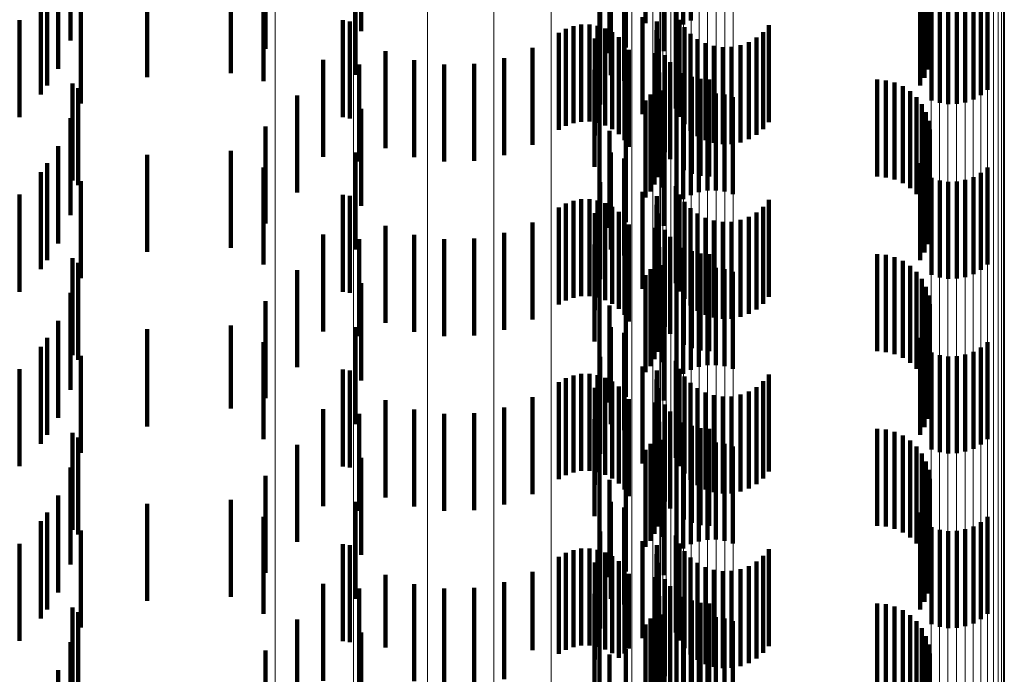
# Model space of a CAD drawing. Units: metres. Extents: x 0 to 11.3, y -0.7 to 0.7.
# Drawn here: x 0.1 to 0.1, y -0.4 to -0.4 of the extents above; entities that cross this region are included whole.
import ezdxf

# ---------------------------------------------------------------- set-up
doc = ezdxf.new("R2010")
doc.units = ezdxf.units.M
doc.linetypes.add('AUSGEZOGEN', pattern=[0])
doc.linetypes.add('VERDECKT2_S2', pattern=[0.0018, 0.001, -0.0008])
doc.layers.add('Standard', color=7, linetype='AUSGEZOGEN', lineweight=13)

msp = doc.modelspace()

# ---------------------------------------------------------------- linework, layer by layer
at = {"layer": 'Standard', "color": 253, "linetype": 'VERDECKT2_S2', "lineweight": 140, "transparency": 33554687}
for p, q in [((0.102163, -0.392251), (0.102163, -0.393251)), ((0.102628, -0.392224), (0.102628, -0.393224)), ((0.099232, -0.392334), (0.099232, -0.393334)), ((0.102482, -0.392323), (0.102482, -0.393323)), ((0.102551, -0.392267), (0.102551, -0.393267)), ((0.105008, -0.392289), (0.105008, -0.393289)), ((0.096241, -0.392431), (0.096241, -0.393431)), ((0.10505, -0.392371), (0.10505, -0.393371)), ((0.105078, -0.392458), (0.105078, -0.393458)), ((0.098248, -0.392517), (0.098248, -0.393517)), ((0.101961, -0.392504), (0.101961, -0.393504)), ((0.10235, -0.392541), (0.10235, -0.393541)), ((0.105091, -0.392549), (0.105091, -0.393549)), ((0.105088, -0.392641), (0.105088, -0.393641)), ((0.096111, -0.392722), (0.096111, -0.393722)), ((0.10507, -0.39273), (0.10507, -0.39373)), ((0.097028, -0.392808), (0.097028, -0.393808)), ((0.09789, -0.392767), (0.09789, -0.393767)), ((0.099175, -0.392786), (0.099175, -0.393786)), ((0.10179, -0.392819), (0.10179, -0.393561)), ((0.101804, -0.392787), (0.101804, -0.393787)), ((0.101942, -0.392846), (0.101942, -0.393846)), ((0.105037, -0.392816), (0.105037, -0.393816)), ((0.096001, -0.392896), (0.096001, -0.393896)), ((0.098229, -0.39294), (0.098229, -0.39385)), ((0.10499, -0.392895), (0.10499, -0.393895)), ((0.105686, -0.39294), (0.105686, -0.39394)), ((0.095935, -0.392987), (0.095935, -0.393987)), ((0.105108, -0.393048), (0.105108, -0.394048)), ((0.105456, -0.393069), (0.105456, -0.394069)), ((0.10554, -0.393039), (0.10554, -0.394039)), ((0.105617, -0.392996), (0.105617, -0.393996)), ((0.096347, -0.393082), (0.096347, -0.393347)), ((0.101696, -0.393092), (0.101696, -0.393739)), ((0.102476, -0.393133), (0.102476, -0.394133)), ((0.105193, -0.393075), (0.105193, -0.394075)), ((0.105281, -0.393087), (0.105281, -0.394087)), ((0.105369, -0.393085), (0.105369, -0.394085)), ((0.095716, -0.39322), (0.095716, -0.39422)), ((0.099043, -0.393222), (0.099043, -0.394222)), ((0.099118, -0.393234), (0.099118, -0.394234)), ((0.101501, -0.393268), (0.101501, -0.394268)), ((0.101585, -0.393267), (0.101585, -0.394267)), ((0.10213, -0.393191), (0.10213, -0.394191)), ((0.102278, -0.393234), (0.102278, -0.394234)), ((0.102512, -0.393217), (0.102512, -0.394217)), ((0.096347, -0.393347), (0.096347, -0.394082)), ((0.101268, -0.393353), (0.101268, -0.394353)), ((0.101341, -0.393312), (0.101341, -0.394312)), ((0.101419, -0.393283), (0.101419, -0.394283)), ((0.101667, -0.39328), (0.101667, -0.39428)), ((0.101747, -0.393307), (0.101747, -0.394307)), ((0.10182, -0.393346), (0.10182, -0.394346)), ((0.102276, -0.393325), (0.102276, -0.394325)), ((0.102563, -0.393294), (0.102563, -0.394294)), ((0.102625, -0.393361), (0.102625, -0.394361)), ((0.103374, -0.393344), (0.103374, -0.394344)), ((0.103433, -0.393274), (0.103433, -0.394274)), ((0.10164, -0.393411), (0.10164, -0.393508)), ((0.101887, -0.393397), (0.101887, -0.394397)), ((0.101944, -0.393458), (0.101944, -0.394458)), ((0.102289, -0.393415), (0.102289, -0.394415)), ((0.102698, -0.393416), (0.102698, -0.394416)), ((0.102779, -0.393459), (0.102779, -0.394459)), ((0.103225, -0.393449), (0.103225, -0.394449)), ((0.103304, -0.393402), (0.103304, -0.394402)), ((0.099483, -0.39354), (0.099483, -0.39454)), ((0.100997, -0.393507), (0.100997, -0.394507)), ((0.10164, -0.393508), (0.10164, -0.394411)), ((0.101989, -0.393528), (0.101989, -0.394528)), ((0.102263, -0.393561), (0.102263, -0.394561)), ((0.102866, -0.393487), (0.102866, -0.394487)), ((0.102957, -0.393501), (0.102957, -0.394501)), ((0.103049, -0.393498), (0.103049, -0.394498)), ((0.103139, -0.393481), (0.103139, -0.394481)), ((0.098841, -0.39363), (0.098841, -0.39463)), ((0.099779, -0.393634), (0.099779, -0.394634)), ((0.100399, -0.393672), (0.100399, -0.394672)), ((0.100705, -0.393614), (0.100705, -0.394614)), ((0.10236, -0.393582), (0.10236, -0.394582)), ((0.102415, -0.393654), (0.102415, -0.394654)), ((0.099213, -0.393679), (0.099213, -0.394679)), ((0.100088, -0.393679), (0.100088, -0.394679)), ((0.101637, -0.393734), (0.101637, -0.394734)), ((0.101696, -0.393739), (0.101696, -0.394092)), ((0.102304, -0.39376), (0.102304, -0.39456)), ((0.102557, -0.393767), (0.102557, -0.394767)), ((0.09626, -0.393874), (0.09626, -0.39406)), ((0.098229, -0.39385), (0.098229, -0.39385)), ((0.102286, -0.39384), (0.102286, -0.394502)), ((0.10264, -0.393804), (0.10264, -0.394804)), ((0.102728, -0.393827), (0.102728, -0.394827)), ((0.102819, -0.393834), (0.102819, -0.394834)), ((0.104547, -0.393834), (0.104547, -0.394834)), ((0.104638, -0.393842), (0.104638, -0.394842)), ((0.104727, -0.393865), (0.104727, -0.394865)), ((0.09632, -0.393922), (0.09632, -0.394922)), ((0.102256, -0.393917), (0.102256, -0.394447)), ((0.102337, -0.393948), (0.102337, -0.394948)), ((0.102799, -0.393978), (0.102799, -0.394978)), ((0.102887, -0.393976), (0.102887, -0.394976)), ((0.104811, -0.393902), (0.104811, -0.394902)), ((0.104887, -0.393953), (0.104887, -0.394953)), ((0.09626, -0.39406), (0.09626, -0.394874)), ((0.098573, -0.393999), (0.098573, -0.394999)), ((0.101687, -0.394054), (0.101687, -0.395054)), ((0.102163, -0.394051), (0.102163, -0.394349)), ((0.102214, -0.393987), (0.102214, -0.394395)), ((0.102551, -0.394067), (0.102551, -0.395067)), ((0.102628, -0.394024), (0.102628, -0.395024)), ((0.102712, -0.393994), (0.102712, -0.394994)), ((0.102975, -0.393988), (0.102975, -0.394988)), ((0.10306, -0.394015), (0.10306, -0.395015)), ((0.104953, -0.394016), (0.104953, -0.395016)), ((0.099232, -0.394134), (0.099232, -0.395134)), ((0.102482, -0.394123), (0.102482, -0.395123)), ((0.105008, -0.394089), (0.105008, -0.395089)), ((0.10505, -0.394171), (0.10505, -0.395171)), ((0.096241, -0.394231), (0.096241, -0.395231)), ((0.105078, -0.394258), (0.105078, -0.395258)), ((0.098248, -0.394317), (0.098248, -0.395317)), ((0.10179, -0.394361), (0.10179, -0.395361)), ((0.101961, -0.394304), (0.101961, -0.395304)), ((0.102163, -0.394349), (0.102163, -0.395051)), ((0.10235, -0.394341), (0.10235, -0.395341)), ((0.105091, -0.394349), (0.105091, -0.395349)), ((0.102214, -0.394395), (0.102214, -0.394987)), ((0.102256, -0.394447), (0.102256, -0.394917)), ((0.105088, -0.39444), (0.105088, -0.39544)), ((0.096111, -0.394522), (0.096111, -0.395522)), ((0.09789, -0.394567), (0.09789, -0.395567)), ((0.099175, -0.394586), (0.099175, -0.395586)), ((0.101804, -0.394587), (0.101804, -0.395587)), ((0.102286, -0.394502), (0.102286, -0.39484)), ((0.102304, -0.39456), (0.102304, -0.39456)), ((0.10507, -0.39453), (0.10507, -0.39553)), ((0.097028, -0.394608), (0.097028, -0.395251)), ((0.101942, -0.394646), (0.101942, -0.395646)), ((0.105037, -0.394616), (0.105037, -0.395616)), ((0.095935, -0.394787), (0.095935, -0.395787)), ((0.096001, -0.394696), (0.096001, -0.394752)), ((0.096001, -0.394752), (0.096001, -0.395696)), ((0.098229, -0.39474), (0.098229, -0.39574)), ((0.10499, -0.394695), (0.10499, -0.395695)), ((0.105686, -0.39474), (0.105686, -0.39574)), ((0.096347, -0.394882), (0.096347, -0.395882)), ((0.101696, -0.394892), (0.101696, -0.395892)), ((0.105108, -0.394848), (0.105108, -0.395848)), ((0.105193, -0.394875), (0.105193, -0.395875)), ((0.105281, -0.394887), (0.105281, -0.395887)), ((0.105369, -0.394885), (0.105369, -0.395885)), ((0.105456, -0.394869), (0.105456, -0.395869)), ((0.10554, -0.394839), (0.10554, -0.395839)), ((0.105617, -0.394796), (0.105617, -0.395796)), ((0.10213, -0.394991), (0.10213, -0.395991)), ((0.102476, -0.394933), (0.102476, -0.395933)), ((0.095716, -0.39502), (0.095716, -0.39602)), ((0.099043, -0.395022), (0.099043, -0.396022)), ((0.099118, -0.395033), (0.099118, -0.396033)), ((0.101419, -0.395083), (0.101419, -0.396083)), ((0.101501, -0.395068), (0.101501, -0.396068)), ((0.101585, -0.395067), (0.101585, -0.396067)), ((0.101667, -0.39508), (0.101667, -0.39608)), ((0.102278, -0.395034), (0.102278, -0.396034)), ((0.102512, -0.395017), (0.102512, -0.396017)), ((0.102563, -0.395094), (0.102563, -0.396094)), ((0.103433, -0.395074), (0.103433, -0.396074)), ((0.101268, -0.395153), (0.101268, -0.396153)), ((0.101341, -0.395112), (0.101341, -0.396112)), ((0.101747, -0.395107), (0.101747, -0.396107)), ((0.10182, -0.395146), (0.10182, -0.396146)), ((0.101887, -0.395197), (0.101887, -0.396197)), ((0.102276, -0.395125), (0.102276, -0.396125)), ((0.102625, -0.395161), (0.102625, -0.396161)), ((0.103374, -0.395144), (0.103374, -0.396144)), ((0.097028, -0.395251), (0.097028, -0.395608)), ((0.10164, -0.395211), (0.10164, -0.396211)), ((0.101944, -0.395258), (0.101944, -0.396258)), ((0.102289, -0.395215), (0.102289, -0.396215)), ((0.102698, -0.395216), (0.102698, -0.396216)), ((0.102779, -0.395259), (0.102779, -0.396259)), ((0.102866, -0.395287), (0.102866, -0.396287)), ((0.103049, -0.395299), (0.103049, -0.396299)), ((0.103139, -0.395281), (0.103139, -0.396281)), ((0.103225, -0.395249), (0.103225, -0.396249)), ((0.103304, -0.395203), (0.103304, -0.396203)), ((0.099483, -0.39534), (0.099483, -0.39634)), ((0.100997, -0.395307), (0.100997, -0.396307)), ((0.101989, -0.395328), (0.101989, -0.396328)), ((0.102263, -0.395361), (0.102263, -0.396361)), ((0.10236, -0.395382), (0.10236, -0.396382)), ((0.102957, -0.395301), (0.102957, -0.396301)), ((0.098841, -0.39543), (0.098841, -0.39643)), ((0.099213, -0.395479), (0.099213, -0.396479)), ((0.099779, -0.395434), (0.099779, -0.396434)), ((0.100088, -0.395479), (0.100088, -0.396479)), ((0.100399, -0.395472), (0.100399, -0.396472)), ((0.100705, -0.395414), (0.100705, -0.396414)), ((0.102415, -0.395454), (0.102415, -0.396454)), ((0.101637, -0.395534), (0.101637, -0.396534)), ((0.102304, -0.39556), (0.102304, -0.39656)), ((0.102557, -0.395567), (0.102557, -0.396567)), ((0.10264, -0.395604), (0.10264, -0.396604)), ((0.09626, -0.395674), (0.09626, -0.396674)), ((0.102286, -0.39564), (0.102286, -0.39664)), ((0.102728, -0.395627), (0.102728, -0.396627)), ((0.102819, -0.395634), (0.102819, -0.396634)), ((0.104547, -0.395634), (0.104547, -0.396634)), ((0.104638, -0.395642), (0.104638, -0.396642)), ((0.104727, -0.395665), (0.104727, -0.396665)), ((0.104811, -0.395702), (0.104811, -0.396702)), ((0.09632, -0.395722), (0.09632, -0.396722)), ((0.098573, -0.395799), (0.098573, -0.396799)), ((0.102214, -0.395787), (0.102214, -0.396787)), ((0.102256, -0.395717), (0.102256, -0.396717)), ((0.102337, -0.395748), (0.102337, -0.396748)), ((0.102712, -0.395794), (0.102712, -0.396794)), ((0.102799, -0.395778), (0.102799, -0.396778)), ((0.102887, -0.395776), (0.102887, -0.396776)), ((0.102975, -0.395788), (0.102975, -0.396788)), ((0.104887, -0.395753), (0.104887, -0.396753)), ((0.101687, -0.395854), (0.101687, -0.396854)), ((0.102163, -0.395851), (0.102163, -0.396851)), ((0.102551, -0.395867), (0.102551, -0.396867)), ((0.102628, -0.395824), (0.102628, -0.396824)), ((0.10306, -0.395815), (0.10306, -0.396815)), ((0.104953, -0.395816), (0.104953, -0.396816)), ((0.105008, -0.395889), (0.105008, -0.396889)), ((0.099232, -0.395934), (0.099232, -0.396934)), ((0.102482, -0.395923), (0.102482, -0.396923)), ((0.10505, -0.395971), (0.10505, -0.396971)), ((0.096241, -0.396031), (0.096241, -0.397031)), ((0.101961, -0.396104), (0.101961, -0.397104)), ((0.105078, -0.396058), (0.105078, -0.397058)), ((0.098248, -0.396117), (0.098248, -0.397117)), ((0.10179, -0.396161), (0.10179, -0.397161)), ((0.10235, -0.396141), (0.10235, -0.397141)), ((0.105091, -0.396149), (0.105091, -0.397149)), ((0.105088, -0.39624), (0.105088, -0.39724)), ((0.096111, -0.396322), (0.096111, -0.397322)), ((0.097028, -0.396408), (0.097028, -0.397408)), ((0.09789, -0.396367), (0.09789, -0.397225)), ((0.099175, -0.396386), (0.099175, -0.397386)), ((0.101804, -0.396387), (0.101804, -0.397387)), ((0.105037, -0.396416), (0.105037, -0.397416)), ((0.10507, -0.39633), (0.10507, -0.39733)), ((0.096001, -0.396496), (0.096001, -0.397496)), ((0.101942, -0.396446), (0.101942, -0.397446)), ((0.10499, -0.396495), (0.10499, -0.397495)), ((0.095935, -0.396587), (0.095935, -0.397587)), ((0.098229, -0.39654), (0.098229, -0.39754)), ((0.105617, -0.396596), (0.105617, -0.397596)), ((0.105686, -0.39654), (0.105686, -0.39754)), ((0.096347, -0.396682), (0.096347, -0.397682)), ((0.101696, -0.396692), (0.101696, -0.397692)), ((0.105108, -0.396648), (0.105108, -0.397648)), ((0.105193, -0.396675), (0.105193, -0.397675)), ((0.105281, -0.396687), (0.105281, -0.397687)), ((0.105369, -0.396685), (0.105369, -0.397685)), ((0.105456, -0.396669), (0.105456, -0.397669)), ((0.10554, -0.396639), (0.10554, -0.397639)), ((0.095716, -0.39682), (0.095716, -0.39782)), ((0.10213, -0.396791), (0.10213, -0.397791)), ((0.102476, -0.396733), (0.102476, -0.397733)), ((0.102512, -0.396817), (0.102512, -0.397817)), ((0.099043, -0.396822), (0.099043, -0.397822)), ((0.099118, -0.396833), (0.099118, -0.397833)), ((0.101341, -0.396912), (0.101341, -0.397912)), ((0.101419, -0.396883), (0.101419, -0.397883)), ((0.101501, -0.396868), (0.101501, -0.397868)), ((0.101585, -0.396867), (0.101585, -0.397867)), ((0.101667, -0.39688), (0.101667, -0.39788)), ((0.101747, -0.396907), (0.101747, -0.397907)), ((0.102278, -0.396834), (0.102278, -0.397834)), ((0.102563, -0.396894), (0.102563, -0.397894)), ((0.103433, -0.396874), (0.103433, -0.397874)), ((0.101268, -0.396953), (0.101268, -0.397953)), ((0.10164, -0.397011), (0.10164, -0.398011)), ((0.10182, -0.396946), (0.10182, -0.397946)), ((0.101887, -0.396997), (0.101887, -0.397997)), ((0.102276, -0.396925), (0.102276, -0.397925)), ((0.102289, -0.397015), (0.102289, -0.398015)), ((0.102625, -0.396961), (0.102625, -0.397961)), ((0.102698, -0.397016), (0.102698, -0.398016)), ((0.103304, -0.397003), (0.103304, -0.398003)), ((0.103374, -0.396944), (0.103374, -0.397944)), ((0.100997, -0.397107), (0.100997, -0.398107)), ((0.101944, -0.397058), (0.101944, -0.398058)), ((0.102779, -0.397059), (0.102779, -0.398059)), ((0.102866, -0.397087), (0.102866, -0.398087)), ((0.102957, -0.397101), (0.102957, -0.398101)), ((0.103049, -0.397099), (0.103049, -0.398099)), ((0.103139, -0.397081), (0.103139, -0.398081)), ((0.103225, -0.397049), (0.103225, -0.398049)), ((0.09789, -0.397225), (0.09789, -0.397225)), ((0.099483, -0.39714), (0.099483, -0.39814)), ((0.100705, -0.397214), (0.100705, -0.398214)), ((0.101989, -0.397128), (0.101989, -0.398128)), ((0.102263, -0.397161), (0.102263, -0.398161)), ((0.10236, -0.397182), (0.10236, -0.398182)), ((0.098841, -0.39723), (0.098841, -0.39823)), ((0.099213, -0.397279), (0.099213, -0.398279)), ((0.099779, -0.397234), (0.099779, -0.398234)), ((0.100088, -0.397279), (0.100088, -0.398279)), ((0.100399, -0.397272), (0.100399, -0.398272)), ((0.102415, -0.397254), (0.102415, -0.398254)), ((0.101637, -0.397334), (0.101637, -0.398334)), ((0.102304, -0.39736), (0.102304, -0.39836)), ((0.102557, -0.397367), (0.102557, -0.398367)), ((0.10264, -0.397404), (0.10264, -0.398404)), ((0.102728, -0.397427), (0.102728, -0.398427)), ((0.09626, -0.397474), (0.09626, -0.398474)), ((0.09632, -0.397522), (0.09632, -0.398522)), ((0.102256, -0.397517), (0.102256, -0.398517)), ((0.102286, -0.39744), (0.102286, -0.39844)), ((0.102819, -0.397434), (0.102819, -0.398434)), ((0.104547, -0.397434), (0.104547, -0.398434)), ((0.104638, -0.397442), (0.104638, -0.398442)), ((0.104727, -0.397465), (0.104727, -0.398465)), ((0.104811, -0.397502), (0.104811, -0.398502)), ((0.098573, -0.397599), (0.098573, -0.398599)), ((0.102214, -0.397588), (0.102214, -0.398588)), ((0.102337, -0.397548), (0.102337, -0.398548)), ((0.102628, -0.397624), (0.102628, -0.398624)), ((0.102712, -0.397594), (0.102712, -0.398594)), ((0.102799, -0.397578), (0.102799, -0.398578)), ((0.102887, -0.397576), (0.102887, -0.398576)), ((0.102975, -0.397588), (0.102975, -0.398588)), ((0.10306, -0.397615), (0.10306, -0.398615)), ((0.104887, -0.397553), (0.104887, -0.398553)), ((0.104953, -0.397616), (0.104953, -0.398616)), ((0.099232, -0.397734), (0.099232, -0.398734)), ((0.101687, -0.397654), (0.101687, -0.398654)), ((0.102163, -0.397651), (0.102163, -0.398651)), ((0.102482, -0.397723), (0.102482, -0.398723)), ((0.102551, -0.397667), (0.102551, -0.398667)), ((0.105008, -0.397689), (0.105008, -0.398689)), ((0.096241, -0.397831), (0.096241, -0.398831)), ((0.10505, -0.397771), (0.10505, -0.398771)), ((0.098248, -0.397917), (0.098248, -0.398917)), ((0.101961, -0.397904), (0.101961, -0.398904)), ((0.105078, -0.397858), (0.105078, -0.398858)), ((0.10179, -0.397961), (0.10179, -0.398961)), ((0.10235, -0.397941), (0.10235, -0.398941)), ((0.105091, -0.397949), (0.105091, -0.398949)), ((0.096111, -0.398122), (0.096111, -0.399122)), ((0.10507, -0.39813), (0.10507, -0.39913)), ((0.105088, -0.39804), (0.105088, -0.39904)), ((0.097028, -0.398208), (0.097028, -0.399208)), ((0.09789, -0.398167), (0.09789, -0.399167)), ((0.099175, -0.398186), (0.099175, -0.399186)), ((0.101804, -0.398187), (0.101804, -0.399187)), ((0.105037, -0.398216), (0.105037, -0.399216)), ((0.096001, -0.398296), (0.096001, -0.399296)), ((0.098229, -0.39834), (0.098229, -0.39934)), ((0.101942, -0.398246), (0.101942, -0.399246)), ((0.10499, -0.398295), (0.10499, -0.399295)), ((0.105686, -0.39834), (0.105686, -0.39934)), ((0.095935, -0.398387), (0.095935, -0.399387)), ((0.10554, -0.398439), (0.10554, -0.399439)), ((0.105617, -0.398396), (0.105617, -0.399396)), ((0.096347, -0.398482), (0.096347, -0.399482)), ((0.101696, -0.398492), (0.101696, -0.399492)), ((0.102476, -0.398533), (0.102476, -0.398654)), ((0.105108, -0.398448), (0.105108, -0.399448)), ((0.105193, -0.398475), (0.105193, -0.399475)), ((0.105281, -0.398487), (0.105281, -0.399487)), ((0.105369, -0.398485), (0.105369, -0.399485)), ((0.105456, -0.398469), (0.105456, -0.399469)), ((0.095716, -0.39862), (0.095716, -0.39962)), ((0.099043, -0.398622), (0.099043, -0.399622)), ((0.099118, -0.398633), (0.099118, -0.399633)), ((0.10213, -0.398591), (0.10213, -0.399591)), ((0.102278, -0.398634), (0.102278, -0.399634)), ((0.102512, -0.398617), (0.102512, -0.399617)), ((0.101341, -0.398712), (0.101341, -0.399712)), ((0.101419, -0.398683), (0.101419, -0.399683)), ((0.101501, -0.398668), (0.101501, -0.399668)), ((0.101585, -0.398667), (0.101585, -0.399667)), ((0.101667, -0.39868), (0.101667, -0.39968)), ((0.101747, -0.398707), (0.101747, -0.399707)), ((0.10182, -0.398746), (0.10182, -0.399746)), ((0.102276, -0.398725), (0.102276, -0.399725)), ((0.102476, -0.398654), (0.102476, -0.399533)), ((0.102563, -0.398694), (0.102563, -0.399694)), ((0.103374, -0.398744), (0.103374, -0.399744)), ((0.103433, -0.398674), (0.103433, -0.399674)), ((0.101268, -0.398753), (0.101268, -0.399753)), ((0.10164, -0.398811), (0.10164, -0.399811)), ((0.101887, -0.398797), (0.101887, -0.399795)), ((0.102289, -0.398815), (0.102289, -0.399815)), ((0.102625, -0.398761), (0.102625, -0.399761)), ((0.102698, -0.398816), (0.102698, -0.399816)), ((0.103225, -0.398849), (0.103225, -0.399849)), ((0.103304, -0.398802), (0.103304, -0.399802)), ((0.099483, -0.39894), (0.099483, -0.399689)), ((0.100997, -0.398907), (0.100997, -0.399714)), ((0.101944, -0.398858), (0.101944, -0.39975)), ((0.101989, -0.398928), (0.101989, -0.399698)), ((0.102779, -0.398859), (0.102779, -0.399859)), ((0.102866, -0.398887), (0.102866, -0.399887)), ((0.102957, -0.398901), (0.102957, -0.399901)), ((0.103049, -0.398898), (0.103049, -0.399898)), ((0.103139, -0.398881), (0.103139, -0.399881)), ((0.098841, -0.39903), (0.098841, -0.40003)), ((0.099779, -0.399034), (0.099779, -0.399619)), ((0.100705, -0.399014), (0.100705, -0.399634)), ((0.102263, -0.398961), (0.102263, -0.399961)), ((0.10236, -0.398982), (0.10236, -0.399982)), ((0.099213, -0.399079), (0.099213, -0.400079)), ((0.100088, -0.399079), (0.100088, -0.399586)), ((0.100399, -0.399072), (0.100399, -0.399591)), ((0.101637, -0.399134), (0.101637, -0.400134)), ((0.102415, -0.399054), (0.102415, -0.400054)), ((0.102286, -0.39924), (0.102286, -0.40024)), ((0.102304, -0.39916), (0.102304, -0.40016)), ((0.102557, -0.399167), (0.102557, -0.400167)), ((0.10264, -0.399204), (0.10264, -0.400204)), ((0.102728, -0.399227), (0.102728, -0.400227)), ((0.102819, -0.399234), (0.102819, -0.400234)), ((0.104547, -0.399234), (0.104547, -0.400234)), ((0.104638, -0.399242), (0.104638, -0.400242)), ((0.09626, -0.399274), (0.09626, -0.400274)), ((0.09632, -0.399322), (0.09632, -0.400322)), ((0.102256, -0.399317), (0.102256, -0.400317)), ((0.102337, -0.399348), (0.102337, -0.400348)), ((0.104727, -0.399265), (0.104727, -0.400265)), ((0.104811, -0.399302), (0.104811, -0.400302)), ((0.104887, -0.399353), (0.104887, -0.400353)), ((0.098573, -0.399398), (0.098573, -0.400398)), ((0.101687, -0.399454), (0.101687, -0.400454)), ((0.102163, -0.399451), (0.102163, -0.400451)), ((0.102214, -0.399388), (0.102214, -0.400388)), ((0.102628, -0.399424), (0.102628, -0.400424)), ((0.102712, -0.399394), (0.102712, -0.400394)), ((0.102799, -0.399378), (0.102799, -0.400378)), ((0.102887, -0.399376), (0.102887, -0.400376)), ((0.102975, -0.399388), (0.102975, -0.400388)), ((0.10306, -0.399415), (0.10306, -0.400415)), ((0.104953, -0.399416), (0.104953, -0.400416)), ((0.099232, -0.399534), (0.099232, -0.400534)), ((0.102482, -0.399523), (0.102482, -0.400523)), ((0.102551, -0.399467), (0.102551, -0.400467)), ((0.105008, -0.399489), (0.105008, -0.400489)), ((0.096241, -0.399631), (0.096241, -0.400631)), ((0.099779, -0.399619), (0.099779, -0.400034)), ((0.100088, -0.399586), (0.100088, -0.400079)), ((0.100399, -0.399591), (0.100399, -0.400072)), ((0.100705, -0.399634), (0.100705, -0.400014)), ((0.10505, -0.399571), (0.10505, -0.400557)), ((0.105078, -0.399658), (0.105078, -0.400493)), ((0.098248, -0.399717), (0.098248, -0.400449)), ((0.099483, -0.399689), (0.099483, -0.399689)), ((0.100997, -0.399714), (0.100997, -0.399714)), ((0.10179, -0.399761), (0.10179, -0.400761)), ((0.101944, -0.39975), (0.101944, -0.39975)), ((0.101961, -0.399704), (0.101961, -0.400704)), ((0.101989, -0.399698), (0.101989, -0.399698)), ((0.10235, -0.399741), (0.10235, -0.400741)), ((0.105091, -0.399749), (0.105091, -0.400425)), ((0.101887, -0.399795), (0.101887, -0.399795)), ((0.105088, -0.399841), (0.105088, -0.400357)), ((0.096111, -0.399922), (0.096111, -0.400534)), ((0.10507, -0.39993), (0.10507, -0.400291))]:
    msp.add_line(p, q, dxfattribs=at)
at = {"layer": 'Standard', "color": 7, "linetype": 'AUSGEZOGEN', "lineweight": 13, "transparency": 33554687}
for points in [[(0.102311, -0.260731), (0.102311, -0.274128), (0.102311, -0.287371), (0.102311, -0.300446), (0.102311, -0.313337), (0.102311, -0.326031), (0.102311, -0.338514), (0.102311, -0.350772), (0.102311, -0.362792), (0.102311, -0.374561), (0.102311, -0.386066), (0.102311, -0.397295), (0.102311, -0.408238), (0.102311, -0.418883), (0.102311, -0.429219)], [(0.102238, -0.261136), (0.102238, -0.274551), (0.102238, -0.287813), (0.102238, -0.300905), (0.102238, -0.313815), (0.102238, -0.326526), (0.102238, -0.339027), (0.102238, -0.351302), (0.102238, -0.363338), (0.102238, -0.375123), (0.102238, -0.386644), (0.102238, -0.39789), (0.102238, -0.408847), (0.102238, -0.419507), (0.102238, -0.429857)], [(0.102022, -0.261529), (0.102022, -0.274962), (0.102022, -0.288241), (0.102022, -0.301351), (0.102022, -0.314278), (0.102022, -0.327007), (0.102022, -0.339524), (0.102022, -0.351816), (0.102022, -0.363868), (0.102022, -0.375669), (0.102022, -0.387206), (0.102022, -0.398466), (0.102022, -0.409438), (0.102022, -0.420112), (0.102022, -0.430477)], [(0.10167, -0.261898), (0.10167, -0.275348), (0.10167, -0.288644), (0.10167, -0.301771), (0.10167, -0.314714), (0.10167, -0.327459), (0.10167, -0.339992), (0.10167, -0.352299), (0.10167, -0.364367), (0.10167, -0.376182), (0.10167, -0.387733), (0.10167, -0.399008), (0.10167, -0.409994), (0.10167, -0.420681), (0.10167, -0.431059)], [(0.101191, -0.262232), (0.101191, -0.275698), (0.101191, -0.289009), (0.101191, -0.302151), (0.101191, -0.315108), (0.101191, -0.327868), (0.101191, -0.340415), (0.101191, -0.352736), (0.101191, -0.364818), (0.101191, -0.376647), (0.101191, -0.388211), (0.101191, -0.399499), (0.101191, -0.410497), (0.101191, -0.421197), (0.101191, -0.431587)], [(0.100601, -0.262522), (0.100601, -0.276001), (0.100601, -0.289325), (0.100601, -0.30248), (0.100601, -0.315451), (0.100601, -0.328223), (0.100601, -0.340782), (0.100601, -0.353116), (0.100601, -0.365209), (0.100601, -0.37705), (0.100601, -0.388626), (0.100601, -0.399924), (0.100601, -0.410934), (0.100601, -0.421644), (0.100601, -0.432044)], [(0.099916, -0.262759), (0.099916, -0.276249), (0.099916, -0.289584), (0.099916, -0.302749), (0.099916, -0.31573), (0.099916, -0.328513), (0.099916, -0.341082), (0.099916, -0.353426), (0.099916, -0.365529), (0.099916, -0.377379), (0.099916, -0.388964), (0.099916, -0.400272), (0.099916, -0.411291), (0.099916, -0.422009), (0.099916, -0.432418)], [(0.099156, -0.262936), (0.099156, -0.276434), (0.099156, -0.289777), (0.099156, -0.30295), (0.099156, -0.315939), (0.099156, -0.328729), (0.099156, -0.341306), (0.099156, -0.353657), (0.099156, -0.365768), (0.099156, -0.377625), (0.099156, -0.389217), (0.099156, -0.400531), (0.099156, -0.411557), (0.099156, -0.422282), (0.099156, -0.432696)], [(0.098346, -0.263047), (0.098346, -0.27655), (0.098346, -0.289898), (0.098346, -0.303076), (0.098346, -0.31607), (0.098346, -0.328865), (0.098346, -0.341447), (0.098346, -0.353803), (0.098346, -0.365918), (0.098346, -0.37778), (0.098346, -0.389376), (0.098346, -0.400695), (0.098346, -0.411724), (0.098346, -0.422453), (0.098346, -0.432872)], [(0.102631, -0.272484), (0.102631, -0.285656), (0.102631, -0.29866), (0.102631, -0.311482), (0.102631, -0.324107), (0.102631, -0.336523), (0.102631, -0.348715), (0.102631, -0.36067), (0.102631, -0.372376), (0.102631, -0.383819), (0.102631, -0.394988), (0.102631, -0.405871), (0.102631, -0.416458), (0.102631, -0.426739), (0.102631, -0.436704)], [(0.102715, -0.272469), (0.102715, -0.28564), (0.102715, -0.298643), (0.102715, -0.311465), (0.102715, -0.32409), (0.102715, -0.336505), (0.102715, -0.348696), (0.102715, -0.360651), (0.102715, -0.372356), (0.102715, -0.383798), (0.102715, -0.394966), (0.102715, -0.405849), (0.102715, -0.416436), (0.102715, -0.426717), (0.102715, -0.436681)], [(0.102802, -0.272461), (0.102802, -0.285632), (0.102802, -0.298635), (0.102802, -0.311456), (0.102802, -0.324081), (0.102802, -0.336495), (0.102802, -0.348686), (0.102802, -0.360641), (0.102802, -0.372345), (0.102802, -0.383787), (0.102802, -0.394955), (0.102802, -0.405838), (0.102802, -0.416424), (0.102802, -0.426705), (0.102802, -0.436669)], [(0.102891, -0.27246), (0.102891, -0.285631), (0.102891, -0.298634), (0.102891, -0.311455), (0.102891, -0.32408), (0.102891, -0.336495), (0.102891, -0.348686), (0.102891, -0.36064), (0.102891, -0.372344), (0.102891, -0.383786), (0.102891, -0.394954), (0.102891, -0.405837), (0.102891, -0.416424), (0.102891, -0.426704), (0.102891, -0.436668)], [(0.102979, -0.272467), (0.102979, -0.285638), (0.102979, -0.298641), (0.102979, -0.311462), (0.102979, -0.324088), (0.102979, -0.336503), (0.102979, -0.348694), (0.102979, -0.360648), (0.102979, -0.372353), (0.102979, -0.383795), (0.102979, -0.394964), (0.102979, -0.405847), (0.102979, -0.416433), (0.102979, -0.426714), (0.102979, -0.436678)], [(0.103064, -0.272481), (0.103064, -0.285652), (0.103064, -0.298656), (0.103064, -0.311478), (0.103064, -0.324104), (0.103064, -0.336519), (0.103064, -0.348711), (0.103064, -0.360666), (0.103064, -0.372371), (0.103064, -0.383814), (0.103064, -0.394983), (0.103064, -0.405867), (0.103064, -0.416454), (0.103064, -0.426734), (0.103064, -0.436699)], [(0.102423, -0.272567), (0.102423, -0.285742), (0.102423, -0.29875), (0.102423, -0.311575), (0.102423, -0.324204), (0.102423, -0.336623), (0.102423, -0.348819), (0.102423, -0.360777), (0.102423, -0.372486), (0.102423, -0.383932), (0.102423, -0.395104), (0.102423, -0.40599), (0.102423, -0.416581), (0.102423, -0.426864), (0.102423, -0.436832)], [(0.102483, -0.272534), (0.102483, -0.285707), (0.102483, -0.298714), (0.102483, -0.311538), (0.102483, -0.324165), (0.102483, -0.336583), (0.102483, -0.348777), (0.102483, -0.360734), (0.102483, -0.372441), (0.102483, -0.383886), (0.102483, -0.395057), (0.102483, -0.405943), (0.102483, -0.416532), (0.102483, -0.426814), (0.102483, -0.436781)], [(0.102553, -0.272506), (0.102553, -0.285678), (0.102553, -0.298683), (0.102553, -0.311506), (0.102553, -0.324133), (0.102553, -0.336549), (0.102553, -0.348742), (0.102553, -0.360698), (0.102553, -0.372404), (0.102553, -0.383848), (0.102553, -0.395018), (0.102553, -0.405902), (0.102553, -0.416491), (0.102553, -0.426772), (0.102553, -0.436738)], [(0.102318, -0.272689), (0.102318, -0.28587), (0.102318, -0.298882), (0.102318, -0.311713), (0.102318, -0.324347), (0.102318, -0.336772), (0.102318, -0.348972), (0.102318, -0.360935), (0.102318, -0.372648), (0.102318, -0.384099), (0.102318, -0.395276), (0.102318, -0.406166), (0.102318, -0.416761), (0.102318, -0.427049), (0.102318, -0.43702)], [(0.10234, -0.272646), (0.10234, -0.285824), (0.10234, -0.298835), (0.10234, -0.311664), (0.10234, -0.324297), (0.10234, -0.336719), (0.10234, -0.348917), (0.10234, -0.360879), (0.10234, -0.37259), (0.10234, -0.384039), (0.10234, -0.395214), (0.10234, -0.406104), (0.10234, -0.416697), (0.10234, -0.426983), (0.10234, -0.436953)], [(0.102375, -0.272604), (0.102375, -0.285781), (0.102375, -0.298791), (0.102375, -0.311618), (0.102375, -0.324248), (0.102375, -0.336669), (0.102375, -0.348866), (0.102375, -0.360826), (0.102375, -0.372536), (0.102375, -0.383983), (0.102375, -0.395157), (0.102375, -0.406045), (0.102375, -0.416636), (0.102375, -0.426921), (0.102375, -0.43689)], [(0.105858, -0.272656), (0.105858, -0.285835), (0.105858, -0.298846), (0.105858, -0.311676), (0.105858, -0.324309), (0.105858, -0.336731), (0.105858, -0.34893), (0.105858, -0.360892), (0.105858, -0.372604), (0.105858, -0.384054), (0.105858, -0.395229), (0.105858, -0.406119), (0.105858, -0.416712), (0.105858, -0.426999), (0.105858, -0.436969)], [(0.105793, -0.272785), (0.105793, -0.28597), (0.105793, -0.298987), (0.105793, -0.311822), (0.105793, -0.32446), (0.105793, -0.336888), (0.105793, -0.349092), (0.105793, -0.361059), (0.105793, -0.372776), (0.105793, -0.38423), (0.105793, -0.395411), (0.105793, -0.406305), (0.105793, -0.416903), (0.105793, -0.427194), (0.105793, -0.437169)], [(0.105829, -0.272744), (0.105829, -0.285927), (0.105829, -0.298942), (0.105829, -0.311775), (0.105829, -0.324412), (0.105829, -0.336838), (0.105829, -0.349041), (0.105829, -0.361006), (0.105829, -0.372721), (0.105829, -0.384174), (0.105829, -0.395353), (0.105829, -0.406246), (0.105829, -0.416842), (0.105829, -0.427132), (0.105829, -0.437105)], [(0.10585, -0.272701), (0.10585, -0.285882), (0.10585, -0.298895), (0.10585, -0.311726), (0.10585, -0.324361), (0.10585, -0.336786), (0.10585, -0.348986), (0.10585, -0.36095), (0.10585, -0.372664), (0.10585, -0.384115), (0.10585, -0.395292), (0.10585, -0.406183), (0.10585, -0.416778), (0.10585, -0.427066), (0.10585, -0.437038)], [(0.105615, -0.272884), (0.105615, -0.286073), (0.105615, -0.299094), (0.105615, -0.311933), (0.105615, -0.324576), (0.105615, -0.337008), (0.105615, -0.349216), (0.105615, -0.361187), (0.105615, -0.372907), (0.105615, -0.384365), (0.105615, -0.395549), (0.105615, -0.406447), (0.105615, -0.417048), (0.105615, -0.427343), (0.105615, -0.437321)], [(0.105685, -0.272856), (0.105685, -0.286044), (0.105685, -0.299064), (0.105685, -0.311902), (0.105685, -0.324543), (0.105685, -0.336974), (0.105685, -0.349181), (0.105685, -0.361151), (0.105685, -0.37287), (0.105685, -0.384327), (0.105685, -0.39551), (0.105685, -0.406407), (0.105685, -0.417007), (0.105685, -0.427301), (0.105685, -0.437278)], [(0.105745, -0.272823), (0.105745, -0.286009), (0.105745, -0.299028), (0.105745, -0.311864), (0.105745, -0.324504), (0.105745, -0.336934), (0.105745, -0.349139), (0.105745, -0.361108), (0.105745, -0.372826), (0.105745, -0.384282), (0.105745, -0.395463), (0.105745, -0.406359), (0.105745, -0.416958), (0.105745, -0.427251), (0.105745, -0.437227)], [(0.105104, -0.272909), (0.105104, -0.286099), (0.105104, -0.299121), (0.105104, -0.311961), (0.105104, -0.324605), (0.105104, -0.337038), (0.105104, -0.349247), (0.105104, -0.361219), (0.105104, -0.37294), (0.105104, -0.3844), (0.105104, -0.395584), (0.105104, -0.406483), (0.105104, -0.417085), (0.105104, -0.42738), (0.105104, -0.437359)], [(0.105189, -0.272923), (0.105189, -0.286113), (0.105189, -0.299136), (0.105189, -0.311977), (0.105189, -0.324621), (0.105189, -0.337055), (0.105189, -0.349264), (0.105189, -0.361237), (0.105189, -0.372959), (0.105189, -0.384418), (0.105189, -0.395604), (0.105189, -0.406503), (0.105189, -0.417105), (0.105189, -0.427401), (0.105189, -0.43738)], [(0.105277, -0.27293), (0.105277, -0.28612), (0.105277, -0.299144), (0.105277, -0.311984), (0.105277, -0.324629), (0.105277, -0.337063), (0.105277, -0.349273), (0.105277, -0.361245), (0.105277, -0.372968), (0.105277, -0.384427), (0.105277, -0.395613), (0.105277, -0.406512), (0.105277, -0.417115), (0.105277, -0.427411), (0.105277, -0.437391)], [(0.105366, -0.272929), (0.105366, -0.28612), (0.105366, -0.299143), (0.105366, -0.311984), (0.105366, -0.324628), (0.105366, -0.337062), (0.105366, -0.349272), (0.105366, -0.361244), (0.105366, -0.372967), (0.105366, -0.384427), (0.105366, -0.395612), (0.105366, -0.406511), (0.105366, -0.417114), (0.105366, -0.42741), (0.105366, -0.43739)], [(0.105453, -0.272921), (0.105453, -0.286111), (0.105453, -0.299134), (0.105453, -0.311975), (0.105453, -0.324619), (0.105453, -0.337052), (0.105453, -0.349262), (0.105453, -0.361234), (0.105453, -0.372956), (0.105453, -0.384416), (0.105453, -0.395601), (0.105453, -0.4065), (0.105453, -0.417103), (0.105453, -0.427398), (0.105453, -0.437377)], [(0.105537, -0.272906), (0.105537, -0.286096), (0.105537, -0.299118), (0.105537, -0.311958), (0.105537, -0.324601), (0.105537, -0.337034), (0.105537, -0.349243), (0.105537, -0.361215), (0.105537, -0.372936), (0.105537, -0.384395), (0.105537, -0.39558), (0.105537, -0.406478), (0.105537, -0.41708), (0.105537, -0.427375), (0.105537, -0.437354)]]:
    msp.add_lwpolyline(points, dxfattribs=at)

doc.saveas('drawing.dxf')
